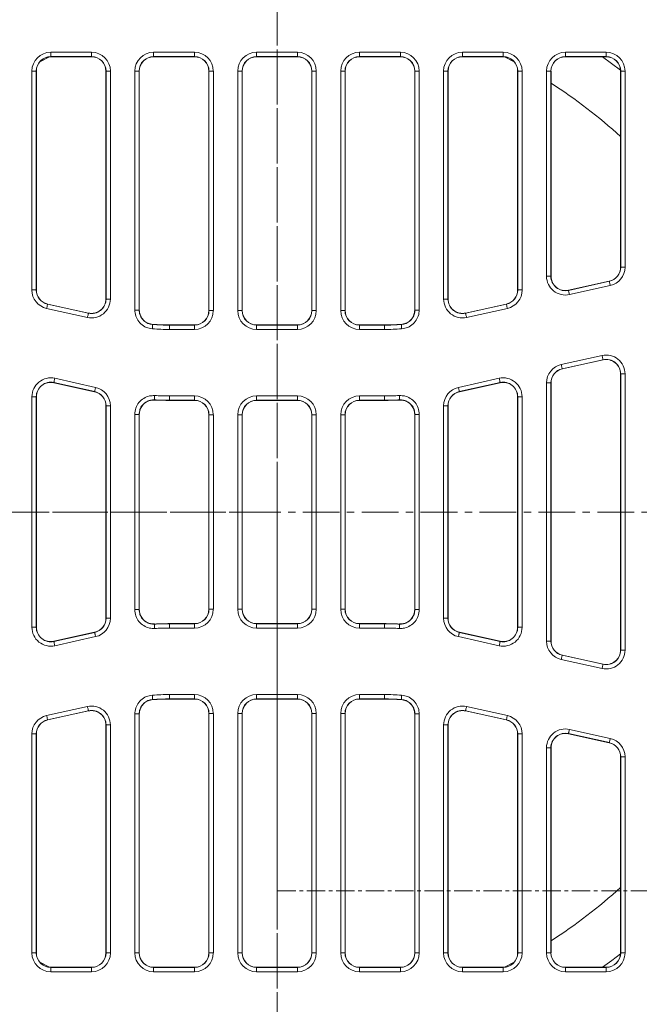
# Model space of a CAD drawing. Units: millimetres. Extents: x 73 to 2279, y 242 to 1722.
# Drawn here: x 741 to 955, y 653 to 992 of the extents above; entities that cross this region are included whole.
import ezdxf

# ---------------------------------------------------------------- set-up
doc = ezdxf.new("R2010")
doc.units = ezdxf.units.MM
doc.linetypes.add('CENTER', pattern=[10.16, 6.35, -1.27, 1.27, -1.27])
doc.linetypes.add('CENTERX2', pattern=[20.32, 12.7, -2.54, 2.54, -2.54])
doc.layers.get('0').update_dxf_attribs({"lineweight": 13})

msp = doc.modelspace()

# ---------------------------------------------------------------- linework, layer by layer
at = {"color": 7, "linetype": 'CENTER'}
for p, q in [((830.04, 1111.51), (830.04, 509)), ((830.14, 822.42), (402.89, 822.42)), ((830.14, 822.42), (830.14, 691.78)), ((830.14, 691.78), (1259.26, 691.78))]:
    msp.add_line(p, q, dxfattribs=at)
at = {"color": 7, "linetype": 'CENTERX2'}
for p, q in [((830.04, 561.67), (830.04, 1083.18)), ((1197.06, 822.42), (463.02, 822.42))]:
    msp.add_line(p, q, dxfattribs=at)
at = {"color": 7, "linetype": 'Continuous'}
for p, q in [((751.56, 979.4), (748.27, 977.71)), ((752.03, 979.42), (766.04, 979.42)), ((787.53, 979.42), (801.54, 979.42)), ((837.04, 979.42), (823.03, 979.42)), ((872.54, 979.42), (858.53, 979.42)), ((908.04, 979.42), (894.03, 979.42)), ((911.81, 977.71), (908.51, 979.4)), ((943.54, 979.42), (929.53, 979.42)), ((948.52, 974.77), (942.29, 979.42)), ((747.04, 899.01), (747.04, 974.42)), ((771.04, 974.42), (771.04, 895.9)), ((782.54, 892.1), (782.54, 974.42)), ((806.54, 974.42), (806.54, 891.92)), ((818.04, 891.92), (818.04, 974.42)), ((842.04, 891.92), (842.04, 974.42)), ((853.54, 974.42), (853.54, 891.92)), ((877.54, 892.1), (877.54, 974.42)), ((889.04, 974.42), (889.04, 895.9)), ((913.04, 899.01), (913.04, 974.42)), ((924.54, 974.42), (924.54, 903.78)), ((948.54, 906.88), (948.54, 974.42)), ((930.62, 898.9), (944.62, 902)), ((764.96, 891.03), (750.95, 894.13)), ((895.12, 891.03), (909.12, 894.13)), ((792.99, 886.92), (801.54, 886.92)), ((837.04, 886.92), (823.03, 886.92)), ((867.08, 886.92), (858.53, 886.92)), ((928.45, 871.78), (942.46, 874.89)), ((948.54, 774.84), (948.54, 870.01)), ((767.12, 863.91), (753.12, 867.02)), ((892.95, 863.91), (906.96, 867.02)), ((924.54, 866.9), (924.54, 777.94)), ((747.04, 782.71), (747.04, 862.14)), ((792.99, 860.92), (801.54, 860.92)), ((837.04, 860.92), (823.03, 860.92)), ((867.08, 860.92), (858.53, 860.92)), ((913.04, 782.71), (913.04, 862.14)), ((771.04, 859.03), (771.04, 785.81)), ((782.54, 788.8), (782.54, 856.05)), ((806.54, 855.92), (806.54, 788.92)), ((818.04, 788.92), (818.04, 855.92)), ((842.04, 788.92), (842.04, 855.92)), ((853.54, 855.92), (853.54, 788.92)), ((877.54, 788.8), (877.54, 856.05)), ((889.04, 859.03), (889.04, 785.81)), ((792.99, 783.92), (801.54, 783.92)), ((837.04, 783.92), (823.03, 783.92)), ((867.08, 783.92), (858.53, 783.92)), ((767.12, 780.93), (753.12, 777.83)), ((892.95, 780.93), (906.96, 777.83)), ((928.45, 773.06), (942.46, 769.96)), ((792.99, 757.92), (801.54, 757.92)), ((837.04, 757.92), (823.03, 757.92)), ((867.08, 757.92), (858.53, 757.92)), ((764.96, 753.82), (750.95, 750.72)), ((895.12, 753.82), (909.12, 750.72)), ((782.54, 752.74), (782.54, 670.42)), ((806.54, 670.42), (806.54, 752.92)), ((818.04, 752.92), (818.04, 670.42)), ((842.04, 752.92), (842.04, 670.42)), ((853.54, 670.42), (853.54, 752.92)), ((877.54, 752.74), (877.54, 670.42)), ((771.04, 670.42), (771.04, 748.94)), ((889.04, 670.42), (889.04, 748.94)), ((747.04, 745.84), (747.04, 670.42)), ((913.04, 745.84), (913.04, 670.42)), ((930.62, 745.95), (944.62, 742.85)), ((924.54, 670.42), (924.54, 741.07)), ((948.54, 737.97), (948.54, 670.42)), ((748.27, 667.14), (751.56, 665.45)), ((908.51, 665.45), (911.81, 667.14)), ((752.03, 665.42), (766.04, 665.42)), ((787.53, 665.42), (801.54, 665.42)), ((837.04, 665.42), (823.03, 665.42)), ((872.54, 665.42), (858.53, 665.42)), ((908.04, 665.42), (894.03, 665.42)), ((943.54, 665.42), (929.53, 665.42))]:
    msp.add_line(p, q, dxfattribs=at)
at = {"color": 8, "linetype": 'Continuous'}
for p, q in [((766.08, 980.96), (751.99, 980.96)), ((751.99, 979.46), (751.99, 980.96)), ((751.99, 979.46), (766.08, 979.46)), ((752.03, 979.42), (751.99, 979.46)), ((766.08, 979.46), (766.04, 979.42)), ((766.08, 979.46), (766.08, 980.96)), ((787.49, 980.96), (787.49, 979.46)), ((801.58, 980.96), (787.49, 980.96)), ((787.49, 979.46), (801.58, 979.46)), ((787.53, 979.42), (787.49, 979.46)), ((801.58, 979.46), (801.54, 979.42)), ((801.58, 980.96), (801.58, 979.46)), ((822.99, 980.96), (837.08, 980.96)), ((822.99, 980.96), (822.99, 979.46)), ((837.08, 979.46), (822.99, 979.46)), ((823.03, 979.42), (822.99, 979.46)), ((837.04, 979.42), (837.08, 979.46)), ((837.08, 980.96), (837.08, 979.46)), ((858.49, 980.96), (872.58, 980.96)), ((858.49, 980.96), (858.49, 979.46)), ((872.58, 979.46), (858.49, 979.46)), ((858.49, 979.46), (858.53, 979.42)), ((872.54, 979.42), (872.58, 979.46)), ((872.58, 980.96), (872.58, 979.46)), ((893.99, 980.96), (908.08, 980.96)), ((893.99, 979.46), (893.99, 980.96)), ((908.08, 979.46), (893.99, 979.46)), ((893.99, 979.46), (894.03, 979.42)), ((908.04, 979.42), (908.08, 979.46)), ((908.08, 979.46), (908.08, 980.96)), ((929.49, 980.96), (943.58, 980.96)), ((929.49, 979.46), (929.49, 980.96)), ((943.58, 979.46), (929.49, 979.46)), ((929.49, 979.46), (929.53, 979.42)), ((943.54, 979.42), (943.58, 979.46)), ((943.58, 979.46), (943.58, 980.96)), ((745.5, 974.46), (745.5, 898.98)), ((745.5, 974.46), (747, 974.46)), ((747, 898.98), (747, 974.46)), ((747, 974.46), (747.04, 974.42)), ((771.04, 974.42), (771.08, 974.46)), ((771.08, 974.46), (772.58, 974.46)), ((771.08, 974.46), (771.08, 895.85)), ((772.58, 895.85), (772.58, 974.46)), ((781, 974.46), (781, 892.07)), ((781, 974.46), (782.5, 974.46)), ((782.5, 892.07), (782.5, 974.46)), ((782.5, 974.46), (782.54, 974.42)), ((806.54, 974.42), (806.58, 974.46)), ((806.58, 974.46), (808.08, 974.46)), ((806.58, 974.46), (806.58, 891.88)), ((808.08, 891.88), (808.08, 974.46)), ((816.5, 974.46), (816.5, 891.88)), ((816.5, 974.46), (818, 974.46)), ((818, 891.88), (818, 974.46)), ((818, 974.46), (818.04, 974.42)), ((842.08, 974.46), (842.04, 974.42)), ((842.08, 891.88), (842.08, 974.46)), ((843.58, 974.46), (842.08, 974.46)), ((843.58, 974.46), (843.58, 891.88)), ((852, 891.88), (852, 974.46)), ((853.5, 974.46), (852, 974.46)), ((853.5, 974.46), (853.5, 891.88)), ((853.54, 974.42), (853.5, 974.46)), ((877.58, 974.46), (877.54, 974.42)), ((879.08, 974.46), (877.58, 974.46)), ((877.58, 892.07), (877.58, 974.46)), ((879.08, 974.46), (879.08, 892.07)), ((887.5, 895.85), (887.5, 974.46)), ((889, 974.46), (887.5, 974.46)), ((889, 974.46), (889, 895.85)), ((889.04, 974.42), (889, 974.46)), ((913.08, 974.46), (913.04, 974.42)), ((914.58, 974.46), (913.08, 974.46)), ((913.08, 898.98), (913.08, 974.46)), ((914.58, 974.46), (914.58, 898.98)), ((923, 903.72), (923, 974.46)), ((924.5, 974.46), (923, 974.46)), ((924.5, 974.46), (924.5, 903.72)), ((924.54, 974.42), (924.5, 974.46)), ((948.58, 974.46), (948.54, 974.42)), ((950.08, 974.46), (948.58, 974.46)), ((948.58, 906.85), (948.58, 974.46)), ((950.08, 974.46), (950.08, 906.85)), ((948.54, 906.88), (948.58, 906.85)), ((950.08, 906.85), (948.58, 906.85)), ((924.5, 903.72), (923, 903.72)), ((924.5, 903.72), (924.54, 903.78)), ((930.58, 898.85), (944.66, 901.97)), ((944.98, 900.5), (930.9, 897.38)), ((944.66, 901.97), (944.62, 902)), ((745.5, 898.98), (747, 898.98)), ((747.04, 899.01), (747, 898.98)), ((913.04, 899.01), (913.08, 898.98)), ((914.58, 898.98), (913.08, 898.98)), ((930.62, 898.9), (930.58, 898.85)), ((750.91, 894.1), (750.95, 894.13)), ((765, 890.97), (750.91, 894.1)), ((771.08, 895.85), (771.04, 895.9)), ((771.08, 895.85), (772.58, 895.85)), ((889, 895.85), (887.5, 895.85)), ((889, 895.85), (889.04, 895.9)), ((895.08, 890.97), (909.16, 894.1)), ((909.16, 894.1), (909.12, 894.13)), ((750.59, 892.63), (764.67, 889.51)), ((764.96, 891.03), (765, 890.97)), ((781, 892.07), (782.5, 892.07)), ((782.54, 892.1), (782.5, 892.07)), ((806.58, 891.88), (806.54, 891.92)), ((806.58, 891.88), (808.08, 891.88)), ((816.5, 891.88), (818, 891.88)), ((818.04, 891.92), (818, 891.88)), ((842.04, 891.92), (842.08, 891.88)), ((843.58, 891.88), (842.08, 891.88)), ((853.5, 891.88), (852, 891.88)), ((853.5, 891.88), (853.54, 891.92)), ((877.54, 892.1), (877.58, 892.07)), ((879.08, 892.07), (877.58, 892.07)), ((895.12, 891.03), (895.08, 890.97)), ((909.48, 892.63), (895.4, 889.51)), ((787.16, 887.08), (787.2, 887.12)), ((792.99, 886.92), (792.99, 886.88)), ((792.99, 886.88), (792.99, 885.38)), ((801.58, 886.88), (792.99, 886.88)), ((801.54, 886.92), (801.58, 886.88)), ((801.58, 886.88), (801.58, 885.38)), ((822.99, 886.88), (823.03, 886.92)), ((822.99, 885.38), (822.99, 886.88)), ((822.99, 886.88), (837.08, 886.88)), ((837.08, 886.88), (837.04, 886.92)), ((837.08, 885.38), (837.08, 886.88)), ((858.53, 886.92), (858.49, 886.88)), ((858.49, 886.88), (858.49, 885.38)), ((858.49, 886.88), (867.08, 886.88)), ((867.08, 886.92), (867.08, 886.88)), ((867.08, 886.88), (867.08, 885.38)), ((872.91, 887.08), (872.87, 887.12)), ((792.99, 885.38), (801.58, 885.38)), ((837.08, 885.38), (822.99, 885.38)), ((867.08, 885.38), (858.49, 885.38)), ((928.09, 873.28), (942.17, 876.4)), ((942.5, 874.94), (928.41, 871.82)), ((942.46, 874.89), (942.5, 874.94)), ((928.41, 871.82), (928.45, 871.78)), ((948.58, 870.06), (948.54, 870.01)), ((948.58, 870.06), (950.08, 870.06)), ((948.58, 774.79), (948.58, 870.06)), ((950.08, 870.06), (950.08, 774.79)), ((753.08, 867.07), (767.16, 863.95)), ((753.12, 867.02), (753.08, 867.07)), ((767.48, 865.41), (753.4, 868.53)), ((892.59, 865.41), (906.67, 868.53)), ((907, 867.07), (892.91, 863.95)), ((906.96, 867.02), (907, 867.07)), ((924.5, 866.94), (923, 866.94)), ((923, 777.91), (923, 866.94)), ((924.5, 866.94), (924.5, 777.91)), ((924.54, 866.9), (924.5, 866.94)), ((767.16, 863.95), (767.12, 863.91)), ((801.58, 862.46), (792.99, 862.46)), ((792.99, 860.96), (792.99, 862.46)), ((801.58, 860.96), (801.58, 862.46)), ((822.99, 862.46), (837.08, 862.46)), ((822.99, 862.46), (822.99, 860.96)), ((837.08, 862.46), (837.08, 860.96)), ((858.49, 860.96), (858.49, 862.46)), ((858.49, 862.46), (867.08, 862.46)), ((867.08, 860.96), (867.08, 862.46)), ((892.91, 863.95), (892.95, 863.91)), ((745.5, 862.19), (745.5, 782.66)), ((747, 862.19), (745.5, 862.19)), ((747, 782.66), (747, 862.19)), ((747, 862.19), (747.04, 862.14)), ((771.04, 859.03), (771.08, 859.07)), ((771.08, 859.07), (771.08, 785.78)), ((771.08, 859.07), (772.58, 859.07)), ((772.58, 785.78), (772.58, 859.07)), ((787.77, 861.04), (787.73, 861.09)), ((792.99, 860.96), (801.58, 860.96)), ((792.99, 860.96), (792.99, 860.92)), ((801.58, 860.96), (801.54, 860.92)), ((837.08, 860.96), (822.99, 860.96)), ((823.03, 860.92), (822.99, 860.96)), ((837.04, 860.92), (837.08, 860.96)), ((867.08, 860.96), (858.49, 860.96)), ((858.49, 860.96), (858.53, 860.92)), ((867.08, 860.96), (867.08, 860.92)), ((872.31, 861.04), (872.35, 861.09)), ((889, 859.07), (887.5, 859.07)), ((887.5, 785.78), (887.5, 859.07)), ((889, 859.07), (889, 785.78)), ((889.04, 859.03), (889, 859.07)), ((913.08, 862.19), (913.04, 862.14)), ((913.08, 862.19), (914.58, 862.19)), ((913.08, 782.66), (913.08, 862.19)), ((914.58, 862.19), (914.58, 782.66)), ((781, 856.09), (781, 788.75)), ((782.5, 856.09), (781, 856.09)), ((782.5, 788.75), (782.5, 856.09)), ((782.5, 856.09), (782.54, 856.05)), ((806.54, 855.92), (806.58, 855.96)), ((806.58, 855.96), (806.58, 788.88)), ((806.58, 855.96), (808.08, 855.96)), ((808.08, 788.88), (808.08, 855.96)), ((816.5, 855.96), (816.5, 788.88)), ((816.5, 855.96), (818, 855.96)), ((818, 788.88), (818, 855.96)), ((818, 855.96), (818.04, 855.92)), ((842.08, 855.96), (842.04, 855.92)), ((843.58, 855.96), (842.08, 855.96)), ((842.08, 788.88), (842.08, 855.96)), ((843.58, 855.96), (843.58, 788.88)), ((852, 788.88), (852, 855.96)), ((853.5, 855.96), (852, 855.96)), ((853.5, 855.96), (853.5, 788.88)), ((853.54, 855.92), (853.5, 855.96)), ((877.58, 856.09), (877.54, 856.05)), ((877.58, 856.09), (879.08, 856.09)), ((877.58, 788.75), (877.58, 856.09)), ((879.08, 856.09), (879.08, 788.75)), ((782.5, 788.75), (781, 788.75)), ((782.5, 788.75), (782.54, 788.8)), ((806.54, 788.92), (806.58, 788.88)), ((806.58, 788.88), (808.08, 788.88)), ((816.5, 788.88), (818, 788.88)), ((818, 788.88), (818.04, 788.92)), ((842.08, 788.88), (842.04, 788.92)), ((843.58, 788.88), (842.08, 788.88)), ((853.5, 788.88), (852, 788.88)), ((853.54, 788.92), (853.5, 788.88)), ((877.58, 788.75), (877.54, 788.8)), ((877.58, 788.75), (879.08, 788.75)), ((771.04, 785.81), (771.08, 785.78)), ((771.08, 785.78), (772.58, 785.78)), ((889, 785.78), (887.5, 785.78)), ((889.04, 785.81), (889, 785.78)), ((747, 782.66), (745.5, 782.66)), ((747, 782.66), (747.04, 782.71)), ((787.77, 783.8), (787.73, 783.76)), ((792.99, 783.88), (792.99, 783.92)), ((792.99, 783.88), (792.99, 782.38)), ((792.99, 783.88), (801.58, 783.88)), ((801.58, 782.38), (792.99, 782.38)), ((801.58, 783.88), (801.54, 783.92)), ((801.58, 783.88), (801.58, 782.38)), ((823.03, 783.92), (822.99, 783.88)), ((822.99, 782.38), (822.99, 783.88)), ((837.08, 783.88), (822.99, 783.88)), ((822.99, 782.38), (837.08, 782.38)), ((837.04, 783.92), (837.08, 783.88)), ((837.08, 782.38), (837.08, 783.88)), ((858.49, 783.88), (858.53, 783.92)), ((858.49, 783.88), (858.49, 782.38)), ((867.08, 783.88), (858.49, 783.88)), ((858.49, 782.38), (867.08, 782.38)), ((867.08, 783.88), (867.08, 783.92)), ((867.08, 783.88), (867.08, 782.38)), ((872.31, 783.8), (872.35, 783.76)), ((913.08, 782.66), (913.04, 782.71)), ((913.08, 782.66), (914.58, 782.66)), ((753.08, 777.78), (767.16, 780.9)), ((753.12, 777.83), (753.08, 777.78)), ((767.48, 779.44), (753.4, 776.31)), ((767.16, 780.9), (767.12, 780.93)), ((892.59, 779.44), (906.67, 776.31)), ((892.91, 780.9), (892.95, 780.93)), ((907, 777.78), (892.91, 780.9)), ((906.96, 777.83), (907, 777.78)), ((924.5, 777.91), (923, 777.91)), ((924.54, 777.94), (924.5, 777.91)), ((948.58, 774.79), (948.54, 774.84)), ((948.58, 774.79), (950.08, 774.79)), ((928.09, 771.57), (942.17, 768.44)), ((928.41, 773.03), (928.45, 773.06)), ((942.5, 769.91), (928.41, 773.03)), ((942.46, 769.96), (942.5, 769.91)), ((787.16, 757.77), (787.2, 757.73)), ((792.99, 759.46), (801.58, 759.46)), ((792.99, 757.96), (792.99, 759.46)), ((801.58, 757.96), (792.99, 757.96)), ((792.99, 757.92), (792.99, 757.96)), ((801.54, 757.92), (801.58, 757.96)), ((801.58, 757.96), (801.58, 759.46)), ((837.08, 759.46), (822.99, 759.46)), ((822.99, 759.46), (822.99, 757.96)), ((822.99, 757.96), (837.08, 757.96)), ((822.99, 757.96), (823.03, 757.92)), ((837.08, 757.96), (837.04, 757.92)), ((837.08, 759.46), (837.08, 757.96)), ((858.49, 757.96), (858.49, 759.46)), ((867.08, 759.46), (858.49, 759.46)), ((858.49, 757.96), (867.08, 757.96)), ((858.53, 757.92), (858.49, 757.96)), ((867.08, 757.96), (867.08, 759.46)), ((867.08, 757.92), (867.08, 757.96)), ((872.91, 757.77), (872.87, 757.73)), ((750.59, 752.21), (764.67, 755.33)), ((765, 753.87), (750.91, 750.75)), ((764.96, 753.82), (765, 753.87)), ((895.08, 753.87), (909.16, 750.75)), ((895.12, 753.82), (895.08, 753.87)), ((909.48, 752.21), (895.4, 755.33)), ((750.91, 750.75), (750.95, 750.72)), ((781, 670.38), (781, 752.78)), ((781, 752.78), (782.5, 752.78)), ((782.5, 752.78), (782.5, 670.38)), ((782.54, 752.74), (782.5, 752.78)), ((806.58, 752.96), (806.54, 752.92)), ((806.58, 670.38), (806.58, 752.96)), ((806.58, 752.96), (808.08, 752.96)), ((808.08, 752.96), (808.08, 670.38)), ((816.5, 670.38), (816.5, 752.96)), ((816.5, 752.96), (818, 752.96)), ((818, 752.96), (818, 670.38)), ((818.04, 752.92), (818, 752.96)), ((842.04, 752.92), (842.08, 752.96)), ((843.58, 752.96), (842.08, 752.96)), ((842.08, 752.96), (842.08, 670.38)), ((843.58, 670.38), (843.58, 752.96)), ((852, 752.96), (852, 670.38)), ((853.5, 752.96), (852, 752.96)), ((853.5, 670.38), (853.5, 752.96)), ((853.5, 752.96), (853.54, 752.92)), ((877.54, 752.74), (877.58, 752.78)), ((877.58, 752.78), (877.58, 670.38)), ((879.08, 752.78), (877.58, 752.78)), ((879.08, 670.38), (879.08, 752.78)), ((909.16, 750.75), (909.12, 750.72)), ((771.08, 748.99), (771.04, 748.94)), ((771.08, 670.38), (771.08, 748.99)), ((771.08, 748.99), (772.58, 748.99)), ((772.58, 748.99), (772.58, 670.38)), ((887.5, 748.99), (887.5, 670.38)), ((889, 748.99), (887.5, 748.99)), ((889, 670.38), (889, 748.99)), ((889, 748.99), (889.04, 748.94)), ((944.98, 744.34), (930.9, 747.46)), ((745.5, 670.38), (745.5, 745.87)), ((745.5, 745.87), (747, 745.87)), ((747, 745.87), (747, 670.38)), ((747.04, 745.84), (747, 745.87)), ((913.04, 745.84), (913.08, 745.87)), ((913.08, 745.87), (913.08, 670.38)), ((914.58, 745.87), (913.08, 745.87)), ((914.58, 670.38), (914.58, 745.87)), ((930.58, 746), (944.66, 742.88)), ((930.62, 745.95), (930.58, 746)), ((924.5, 741.12), (923, 741.12)), ((923, 741.12), (923, 670.38)), ((924.5, 670.38), (924.5, 741.12)), ((924.5, 741.12), (924.54, 741.07)), ((944.66, 742.88), (944.62, 742.85)), ((948.54, 737.97), (948.58, 738)), ((948.58, 738), (948.58, 670.38)), ((950.08, 738), (948.58, 738)), ((950.08, 670.38), (950.08, 738)), ((745.5, 670.38), (747, 670.38)), ((747, 670.38), (747.04, 670.42)), ((771.04, 670.42), (771.08, 670.38)), ((771.08, 670.38), (772.58, 670.38)), ((781, 670.38), (782.5, 670.38)), ((782.5, 670.38), (782.54, 670.42)), ((806.54, 670.42), (806.58, 670.38)), ((806.58, 670.38), (808.08, 670.38)), ((816.5, 670.38), (818, 670.38)), ((818, 670.38), (818.04, 670.42)), ((842.08, 670.38), (842.04, 670.42)), ((843.58, 670.38), (842.08, 670.38)), ((853.5, 670.38), (852, 670.38)), ((853.54, 670.42), (853.5, 670.38)), ((877.58, 670.38), (877.54, 670.42)), ((879.08, 670.38), (877.58, 670.38)), ((889, 670.38), (887.5, 670.38)), ((889.04, 670.42), (889, 670.38)), ((913.08, 670.38), (913.04, 670.42)), ((914.58, 670.38), (913.08, 670.38)), ((924.5, 670.38), (923, 670.38)), ((924.54, 670.42), (924.5, 670.38)), ((948.58, 670.38), (948.54, 670.42)), ((950.08, 670.38), (948.58, 670.38)), ((752.03, 665.42), (751.99, 665.38)), ((751.99, 665.38), (751.99, 663.88)), ((751.99, 665.38), (766.08, 665.38)), ((766.08, 663.88), (751.99, 663.88)), ((766.08, 665.38), (766.04, 665.42)), ((766.08, 665.38), (766.08, 663.88)), ((787.53, 665.42), (787.49, 665.38)), ((787.49, 663.88), (787.49, 665.38)), ((787.49, 665.38), (801.58, 665.38)), ((801.58, 663.88), (787.49, 663.88)), ((801.58, 665.38), (801.54, 665.42)), ((801.58, 663.88), (801.58, 665.38)), ((823.03, 665.42), (822.99, 665.38)), ((822.99, 663.88), (822.99, 665.38)), ((837.08, 665.38), (822.99, 665.38)), ((822.99, 663.88), (837.08, 663.88)), ((837.04, 665.42), (837.08, 665.38)), ((837.08, 663.88), (837.08, 665.38)), ((858.49, 665.38), (858.53, 665.42)), ((858.49, 663.88), (858.49, 665.38)), ((872.58, 665.38), (858.49, 665.38)), ((858.49, 663.88), (872.58, 663.88)), ((872.54, 665.42), (872.58, 665.38)), ((872.58, 663.88), (872.58, 665.38)), ((893.99, 665.38), (894.03, 665.42)), ((893.99, 665.38), (893.99, 663.88)), ((908.08, 665.38), (893.99, 665.38)), ((893.99, 663.88), (908.08, 663.88)), ((908.04, 665.42), (908.08, 665.38)), ((908.08, 665.38), (908.08, 663.88)), ((929.49, 665.38), (929.53, 665.42)), ((929.49, 665.38), (929.49, 663.88)), ((943.58, 665.38), (929.49, 665.38)), ((929.49, 663.88), (943.58, 663.88)), ((943.54, 665.42), (943.58, 665.38)), ((943.58, 665.38), (943.58, 663.88))]:
    msp.add_line(p, q, dxfattribs=at)
at = {"color": 8, "linetype": 'Continuous', "flags": 128}
for points in [[(944.98, 900.5), (944.92, 900.78), (944.86, 901.05), (944.81, 901.31), (944.76, 901.53), (944.72, 901.71), (944.69, 901.85), (944.67, 901.93), (944.66, 901.97)], [(930.9, 897.38), (930.84, 897.66), (930.78, 897.93), (930.72, 898.18), (930.67, 898.4), (930.63, 898.59), (930.6, 898.72), (930.58, 898.81), (930.58, 898.85)], [(750.59, 892.63), (750.65, 892.91), (750.71, 893.18), (750.77, 893.43), (750.81, 893.66), (750.85, 893.84), (750.89, 893.97), (750.9, 894.06), (750.91, 894.1)], [(909.48, 892.63), (909.42, 892.91), (909.36, 893.18), (909.31, 893.43), (909.26, 893.66), (909.22, 893.84), (909.19, 893.97), (909.17, 894.06), (909.16, 894.1)], [(764.67, 889.51), (764.73, 889.79), (764.79, 890.06), (764.85, 890.31), (764.9, 890.53), (764.94, 890.72), (764.97, 890.85), (764.99, 890.94), (765, 890.97)], [(895.4, 889.51), (895.34, 889.79), (895.28, 890.06), (895.22, 890.31), (895.17, 890.53), (895.13, 890.72), (895.1, 890.85), (895.08, 890.94), (895.08, 890.97)], [(787.06, 885.58), (787.08, 885.87), (787.1, 886.15), (787.11, 886.4), (787.13, 886.63), (787.14, 886.81), (787.15, 886.95), (787.16, 887.04), (787.16, 887.08)], [(873.01, 885.58), (872.99, 885.87), (872.98, 886.15), (872.96, 886.4), (872.94, 886.63), (872.93, 886.81), (872.92, 886.95), (872.92, 887.04), (872.91, 887.08)], [(942.5, 874.94), (942.49, 874.97), (942.47, 875.06), (942.44, 875.2), (942.4, 875.38), (942.35, 875.6), (942.29, 875.85), (942.23, 876.12), (942.17, 876.4)], [(928.41, 871.82), (928.4, 871.85), (928.39, 871.94), (928.35, 872.08), (928.31, 872.26), (928.27, 872.48), (928.21, 872.73), (928.15, 873), (928.09, 873.28)], [(753.08, 867.07), (753.08, 867.1), (753.1, 867.19), (753.13, 867.33), (753.17, 867.51), (753.22, 867.73), (753.28, 867.98), (753.34, 868.25), (753.4, 868.53)], [(907, 867.07), (906.99, 867.1), (906.97, 867.19), (906.94, 867.33), (906.9, 867.51), (906.85, 867.73), (906.79, 867.98), (906.73, 868.25), (906.67, 868.53)], [(767.16, 863.95), (767.17, 863.98), (767.19, 864.07), (767.22, 864.21), (767.26, 864.39), (767.31, 864.61), (767.36, 864.86), (767.42, 865.13), (767.48, 865.41)], [(787.73, 861.09), (787.73, 861.12), (787.73, 861.21), (787.74, 861.35), (787.75, 861.54), (787.76, 861.76), (787.77, 862.02), (787.78, 862.3), (787.8, 862.58)], [(872.35, 861.09), (872.34, 861.12), (872.34, 861.21), (872.33, 861.35), (872.32, 861.54), (872.31, 861.76), (872.3, 862.02), (872.29, 862.3), (872.28, 862.58)], [(892.91, 863.95), (892.9, 863.98), (892.89, 864.07), (892.85, 864.21), (892.81, 864.39), (892.77, 864.61), (892.71, 864.86), (892.65, 865.13), (892.59, 865.41)], [(787.73, 783.76), (787.73, 783.72), (787.73, 783.63), (787.74, 783.49), (787.75, 783.31), (787.76, 783.08), (787.77, 782.83), (787.78, 782.55), (787.8, 782.26)], [(872.35, 783.76), (872.34, 783.72), (872.34, 783.63), (872.33, 783.49), (872.32, 783.31), (872.31, 783.08), (872.3, 782.83), (872.29, 782.55), (872.28, 782.26)], [(753.08, 777.78), (753.08, 777.74), (753.1, 777.65), (753.13, 777.52), (753.17, 777.33), (753.22, 777.11), (753.28, 776.86), (753.34, 776.59), (753.4, 776.31)], [(767.16, 780.9), (767.17, 780.86), (767.19, 780.78), (767.22, 780.64), (767.26, 780.46), (767.31, 780.24), (767.36, 779.99), (767.42, 779.72), (767.48, 779.44)], [(892.91, 780.9), (892.9, 780.86), (892.89, 780.78), (892.85, 780.64), (892.81, 780.46), (892.77, 780.24), (892.71, 779.99), (892.65, 779.72), (892.59, 779.44)], [(907, 777.78), (906.99, 777.74), (906.97, 777.65), (906.94, 777.52), (906.9, 777.33), (906.85, 777.11), (906.79, 776.86), (906.73, 776.59), (906.67, 776.31)], [(928.41, 773.03), (928.4, 772.99), (928.39, 772.91), (928.35, 772.77), (928.31, 772.59), (928.27, 772.37), (928.21, 772.12), (928.15, 771.85), (928.09, 771.57)], [(942.5, 769.91), (942.49, 769.87), (942.47, 769.78), (942.44, 769.65), (942.4, 769.46), (942.35, 769.24), (942.29, 768.99), (942.23, 768.72), (942.17, 768.44)], [(787.06, 759.26), (787.08, 758.98), (787.1, 758.7), (787.11, 758.44), (787.13, 758.22), (787.14, 758.03), (787.15, 757.89), (787.16, 757.8), (787.16, 757.77)], [(873.01, 759.26), (872.99, 758.98), (872.98, 758.7), (872.96, 758.44), (872.94, 758.22), (872.93, 758.03), (872.92, 757.89), (872.92, 757.8), (872.91, 757.77)], [(764.67, 755.33), (764.73, 755.05), (764.79, 754.78), (764.85, 754.53), (764.9, 754.31), (764.94, 754.13), (764.97, 753.99), (764.99, 753.91), (765, 753.87)], [(895.4, 755.33), (895.34, 755.05), (895.28, 754.78), (895.22, 754.53), (895.17, 754.31), (895.13, 754.13), (895.1, 753.99), (895.08, 753.91), (895.08, 753.87)], [(750.59, 752.21), (750.65, 751.93), (750.71, 751.66), (750.77, 751.41), (750.81, 751.19), (750.85, 751.01), (750.89, 750.87), (750.9, 750.78), (750.91, 750.75)], [(909.48, 752.21), (909.42, 751.93), (909.36, 751.66), (909.31, 751.41), (909.26, 751.19), (909.22, 751.01), (909.19, 750.87), (909.17, 750.78), (909.16, 750.75)], [(930.9, 747.46), (930.84, 747.18), (930.78, 746.91), (930.72, 746.66), (930.67, 746.44), (930.63, 746.26), (930.6, 746.12), (930.58, 746.04), (930.58, 746)], [(944.98, 744.34), (944.92, 744.06), (944.86, 743.79), (944.81, 743.54), (944.76, 743.32), (944.72, 743.14), (944.69, 743), (944.67, 742.91), (944.66, 742.88)]]:
    msp.add_lwpolyline(points, dxfattribs=at)
at = {"color": 7, "linetype": 'Continuous', "flags": 128}
msp.add_lwpolyline([(942.29, 665.42), (945.47, 667.75), (948.52, 670.08)], dxfattribs=at)
at = {"color": 7, "linetype": 'Continuous'}
for centre, radius, start, end in [((830.04, 822.42), 175.5, 47.5293, 57.421), ((792.99, 973.92), 87.04, 266.1604, 270), ((792.99, 973.92), 87, 266.1868, 270), ((867.08, 973.92), 87, 270, 273.8132), ((867.08, 973.92), 87.04, 270, 273.8396), ((792.99, 973.92), 113, 267.351, 270), ((867.08, 973.92), 113, 270, 272.649), ((792.99, 670.92), 113, 90, 92.649), ((867.08, 670.92), 113, 87.351, 90), ((792.99, 670.92), 87.04, 90, 93.8396), ((792.99, 670.92), 87, 90, 93.8132), ((867.08, 670.92), 87.04, 86.1604, 90), ((867.08, 670.92), 87, 86.1868, 90), ((830.04, 822.42), 175.5, 302.579, 312.4707)]:
    msp.add_arc(centre, radius, start, end, dxfattribs=at)
at = {"color": 8, "linetype": 'Continuous'}
for centre, radius, start, end in [((792.99, 973.92), 88.54, 266.1604, 270), ((867.08, 973.92), 88.54, 270, 273.8396), ((792.99, 973.92), 111.46, 267.3305, 270), ((867.08, 973.92), 111.46, 270, 272.6695), ((792.99, 973.92), 112.96, 267.3305, 270), ((867.08, 973.92), 112.96, 270, 272.6695), ((792.99, 670.92), 112.96, 90, 92.6695), ((792.99, 670.92), 111.46, 90, 92.6695), ((867.08, 670.92), 112.96, 87.3305, 90), ((867.08, 670.92), 111.46, 87.3305, 90), ((792.99, 670.92), 88.54, 90, 93.8396), ((867.08, 670.92), 88.54, 86.1604, 90)]:
    msp.add_arc(centre, radius, start, end, dxfattribs=at)
for centre, major_axis, ratio, start_param, end_param in [((752, 974.46), (-4.6, 4.6), 0.999315, 5.49813, 7.068241), ((752, 974.46), (3.54, -3.54), 0.998905, 2.356537, 3.926648), ((766.07, 974.46), (-4.6, -4.6), 0.999315, 2.356537, 3.926648), ((766.07, 974.46), (3.54, 3.54), 0.998905, 5.49813, 7.068241), ((787.5, 974.46), (-4.6, 4.6), 0.999315, 5.49813, 7.068241), ((787.5, 974.46), (3.54, -3.54), 0.998905, 2.356537, 3.926648), ((801.57, 974.46), (-4.6, -4.6), 0.999315, 2.356537, 3.926648), ((801.57, 974.46), (3.54, 3.54), 0.998905, 5.49813, 7.068241), ((823, 974.46), (-4.6, 4.6), 0.999315, 5.49813, 7.068241), ((823, 974.46), (3.54, -3.54), 0.998905, 2.356537, 3.926648), ((837.07, 974.46), (4.6, 4.6), 0.999315, 5.49813, 7.068241), ((837.07, 974.46), (3.54, 3.54), 0.998905, 5.49813, 7.068241), ((858.5, 974.46), (4.6, -4.6), 0.999315, 2.356537, 3.926648), ((858.5, 974.46), (-3.54, 3.54), 0.998905, 5.49813, 7.068241), ((872.57, 974.46), (4.6, 4.6), 0.999315, 5.49813, 7.068241), ((872.57, 974.46), (3.54, 3.54), 0.998905, 5.49813, 7.068241), ((894, 974.46), (4.6, -4.6), 0.999315, 2.356537, 3.926648), ((894, 974.46), (3.54, -3.54), 0.998905, 2.356537, 3.926648), ((908.07, 974.46), (4.6, 4.6), 0.999315, 5.49813, 7.068241), ((908.07, 974.46), (3.54, 3.54), 0.998905, 5.49813, 7.068241), ((929.5, 974.46), (4.6, -4.6), 0.999315, 2.356537, 3.926648), ((929.5, 974.46), (3.54, -3.54), 0.998905, 2.356537, 3.926648), ((943.57, 974.46), (4.6, 4.6), 0.999315, 5.49813, 7.068241), ((943.57, 974.46), (3.54, 3.54), 0.998905, 5.49813, 7.068241), ((943.57, 906.85), (3.9, -3.13), 0.999099, 5.607145, 6.959225), ((943.57, 906.85), (5.07, -4.07), 0.999437, 5.607145, 6.959225), ((929.5, 903.73), (4.07, 5.07), 0.999126, 2.247538, 4.035647), ((929.5, 903.73), (3.13, 3.9), 0.998603, 2.247538, 4.035647), ((752, 898.98), (-5.07, -4.07), 0.999437, 5.607145, 6.959225), ((752, 898.98), (3.9, 3.13), 0.999099, 2.465553, 3.817633), ((908.07, 898.98), (3.9, -3.13), 0.999099, 5.607145, 6.959225), ((908.07, 898.98), (5.07, -4.07), 0.999437, 5.607145, 6.959225), ((766.07, 895.86), (-4.07, 5.07), 0.999126, 2.247538, 4.035647), ((766.07, 895.86), (-3.13, 3.9), 0.998603, 2.247538, 4.035647), ((894, 895.86), (4.07, 5.07), 0.999126, 2.247538, 4.035647), ((894, 895.86), (3.13, 3.9), 0.998603, 2.247538, 4.035647), ((801.57, 891.89), (4.6, -4.6), 0.999315, 5.49813, 7.068241), ((801.57, 891.89), (-3.54, 3.54), 0.998905, 2.356537, 3.926648), ((823, 891.89), (4.6, 4.6), 0.999315, 2.356537, 3.926648), ((823, 891.89), (3.54, 3.54), 0.998905, 2.356537, 3.926648), ((837.07, 891.89), (-4.6, 4.6), 0.999315, 2.356537, 3.926648), ((837.07, 891.89), (3.54, -3.54), 0.998905, 5.49813, 7.068241), ((858.5, 891.89), (-4.6, -4.6), 0.999315, 5.49813, 7.068241), ((858.5, 891.89), (3.54, 3.54), 0.998905, 2.356537, 3.926648), ((943.57, 870.05), (-4.07, -5.07), 0.999126, 2.247538, 4.035647), ((929.5, 866.93), (-5.07, 4.07), 0.999437, 5.607145, 6.959225), ((943.57, 870.05), (3.13, 3.9), 0.998603, 5.389131, 7.17724), ((929.5, 866.93), (3.9, -3.13), 0.999099, 2.465553, 3.817633), ((752, 862.18), (4.07, -5.07), 0.999126, 2.247538, 4.035647), ((752, 862.18), (-3.13, 3.9), 0.998603, 5.389131, 7.17724), ((908.07, 862.18), (-4.07, -5.07), 0.999126, 2.247538, 4.035647), ((908.07, 862.18), (3.13, 3.9), 0.998603, 5.389131, 7.17724), ((766.07, 859.06), (3.9, 3.13), 0.999099, 5.607145, 6.959225), ((766.07, 859.06), (5.07, 4.07), 0.999437, 5.607145, 6.959225), ((801.57, 855.96), (-4.6, -4.6), 0.999315, 2.356537, 3.926648), ((823, 855.96), (-4.6, 4.6), 0.999315, 5.49813, 7.068241), ((837.07, 855.96), (4.6, 4.6), 0.999315, 5.49813, 7.068241), ((858.5, 855.96), (4.6, -4.6), 0.999315, 2.356537, 3.926648), ((894, 859.06), (-5.07, 4.07), 0.999437, 5.607145, 6.959225), ((894, 859.06), (3.9, -3.13), 0.999099, 2.465553, 3.817633), ((801.57, 855.96), (3.54, 3.54), 0.998905, 5.49813, 7.068241), ((823, 855.96), (3.54, -3.54), 0.998905, 2.356537, 3.926648), ((837.07, 855.96), (3.54, 3.54), 0.998905, 5.49813, 7.068241), ((858.5, 855.96), (-3.54, 3.54), 0.998905, 5.49813, 7.068241), ((801.57, 788.89), (-4.6, 4.6), 0.999315, 2.356537, 3.926648), ((801.57, 788.89), (-3.54, 3.54), 0.998905, 2.356537, 3.926648), ((823, 788.89), (-4.6, -4.6), 0.999315, 5.49813, 7.068241), ((823, 788.89), (3.54, 3.54), 0.998905, 2.356537, 3.926648), ((837.07, 788.89), (4.6, -4.6), 0.999315, 5.49813, 7.068241), ((837.07, 788.89), (3.54, -3.54), 0.998905, 5.49813, 7.068241), ((858.5, 788.89), (4.6, 4.6), 0.999315, 2.356537, 3.926648), ((858.5, 788.89), (3.54, 3.54), 0.998905, 2.356537, 3.926648), ((766.07, 785.78), (3.9, -3.13), 0.999099, 5.607145, 6.959225), ((766.07, 785.78), (5.07, -4.07), 0.999437, 5.607145, 6.959225), ((894, 785.78), (-5.07, -4.07), 0.999437, 5.607145, 6.959225), ((894, 785.78), (3.9, 3.13), 0.999099, 2.465553, 3.817633), ((752, 782.66), (4.07, 5.07), 0.999126, 2.247538, 4.035647), ((752, 782.66), (3.13, 3.9), 0.998603, 2.247538, 4.035647), ((908.07, 782.66), (-4.07, 5.07), 0.999126, 2.247538, 4.035647), ((908.07, 782.66), (-3.13, 3.9), 0.998603, 2.247538, 4.035647), ((929.5, 777.91), (-5.07, -4.07), 0.999437, 5.607145, 6.959225), ((929.5, 777.91), (3.9, 3.13), 0.999099, 2.465553, 3.817633), ((943.57, 774.79), (-4.07, 5.07), 0.999126, 2.247538, 4.035647), ((943.57, 774.79), (-3.13, 3.9), 0.998603, 2.247538, 4.035647), ((801.57, 752.96), (4.6, 4.6), 0.999315, 5.49813, 7.068241), ((801.57, 752.96), (3.54, 3.54), 0.998905, 5.49813, 7.068241), ((823, 752.96), (4.6, -4.6), 0.999315, 2.356537, 3.926648), ((823, 752.96), (3.54, -3.54), 0.998905, 2.356537, 3.926648), ((837.07, 752.96), (-4.6, -4.6), 0.999315, 2.356537, 3.926648), ((837.07, 752.96), (3.54, 3.54), 0.998905, 5.49813, 7.068241), ((858.5, 752.96), (-4.6, 4.6), 0.999315, 5.49813, 7.068241), ((858.5, 752.96), (-3.54, 3.54), 0.998905, 5.49813, 7.068241), ((766.07, 748.99), (-4.07, -5.07), 0.999126, 2.247538, 4.035647), ((766.07, 748.99), (3.13, 3.9), 0.998603, 5.389131, 7.17724), ((894, 748.99), (4.07, -5.07), 0.999126, 2.247538, 4.035647), ((894, 748.99), (-3.13, 3.9), 0.998603, 5.389131, 7.17724), ((752, 745.87), (-5.07, 4.07), 0.999437, 5.607145, 6.959225), ((752, 745.87), (3.9, -3.13), 0.999099, 2.465553, 3.817633), ((908.07, 745.87), (3.9, 3.13), 0.999099, 5.607145, 6.959225), ((908.07, 745.87), (5.07, 4.07), 0.999437, 5.607145, 6.959225), ((929.5, 741.12), (4.07, -5.07), 0.999126, 2.247538, 4.035647), ((929.5, 741.12), (-3.13, 3.9), 0.998603, 5.389131, 7.17724), ((943.57, 737.99), (5.07, 4.07), 0.999437, 5.607145, 6.959225), ((943.57, 737.99), (3.9, 3.13), 0.999099, 5.607145, 6.959225), ((752, 670.39), (-4.6, -4.6), 0.999315, 5.49813, 7.068241), ((752, 670.39), (3.54, 3.54), 0.998905, 2.356537, 3.926648), ((766.07, 670.39), (-4.6, 4.6), 0.999315, 2.356537, 3.926648), ((766.07, 670.39), (3.54, -3.54), 0.998905, 5.49813, 7.068241), ((787.5, 670.39), (-4.6, -4.6), 0.999315, 5.49813, 7.068241), ((787.5, 670.39), (3.54, 3.54), 0.998905, 2.356537, 3.926648), ((801.57, 670.39), (-4.6, 4.6), 0.999315, 2.356537, 3.926648), ((801.57, 670.39), (-3.54, 3.54), 0.998905, 2.356537, 3.926648), ((823, 670.39), (-4.6, -4.6), 0.999315, 5.49813, 7.068241), ((823, 670.39), (3.54, 3.54), 0.998905, 2.356537, 3.926648), ((837.07, 670.39), (4.6, -4.6), 0.999315, 5.49813, 7.068241), ((837.07, 670.39), (3.54, -3.54), 0.998905, 5.49813, 7.068241), ((858.5, 670.39), (4.6, 4.6), 0.999315, 2.356537, 3.926648), ((858.5, 670.39), (3.54, 3.54), 0.998905, 2.356537, 3.926648), ((872.57, 670.39), (3.54, -3.54), 0.998905, 5.49813, 7.068241), ((872.57, 670.39), (4.6, -4.6), 0.999315, 5.49813, 7.068241), ((894, 670.39), (4.6, 4.6), 0.999315, 2.356537, 3.926648), ((894, 670.39), (3.54, 3.54), 0.998905, 2.356537, 3.926648), ((908.07, 670.39), (3.54, -3.54), 0.998905, 5.49813, 7.068241), ((908.07, 670.39), (4.6, -4.6), 0.999315, 5.49813, 7.068241), ((929.5, 670.39), (4.6, 4.6), 0.999315, 2.356537, 3.926648), ((929.5, 670.39), (3.54, 3.54), 0.998905, 2.356537, 3.926648), ((943.57, 670.39), (4.6, -4.6), 0.999315, 5.49813, 7.068241), ((943.57, 670.39), (3.54, -3.54), 0.998905, 5.49813, 7.068241)]:
    msp.add_ellipse(centre, major_axis=major_axis, ratio=ratio, start_param=start_param, end_param=end_param, dxfattribs=at)
at = {"color": 7, "linetype": 'Continuous'}
for centre, major_axis, ratio, start_param, end_param in [((752.04, 974.42), (-3.54, 3.54), 0.999315, 5.49813, 7.068241), ((766.03, 974.42), (-3.54, -3.54), 0.999315, 2.356537, 3.926648), ((787.54, 974.42), (-3.54, 3.54), 0.999315, 5.49813, 7.068241), ((801.53, 974.42), (-3.54, -3.54), 0.999315, 2.356537, 3.926648), ((823.04, 974.42), (-3.54, 3.54), 0.999315, 5.49813, 7.068241), ((837.03, 974.42), (3.54, 3.54), 0.999315, 5.49813, 7.068241), ((858.54, 974.42), (3.54, -3.54), 0.999315, 2.356537, 3.926648), ((872.53, 974.42), (3.54, 3.54), 0.999315, 5.49813, 7.068241), ((894.04, 974.42), (3.54, -3.54), 0.999315, 2.356537, 3.926648), ((908.03, 974.42), (3.54, 3.54), 0.999315, 5.49813, 7.068241), ((929.54, 974.42), (3.54, -3.54), 0.999315, 2.356537, 3.926648), ((943.53, 974.42), (3.54, 3.54), 0.999315, 5.49813, 7.068241), ((943.53, 906.88), (3.9, -3.13), 0.999437, 5.607145, 6.959225), ((929.54, 903.78), (3.13, 3.9), 0.999126, 2.247538, 4.035647), ((752.04, 899.01), (-3.9, -3.13), 0.999437, 5.607145, 6.959225), ((908.03, 899.01), (3.9, -3.13), 0.999437, 5.607145, 6.959225), ((766.03, 895.91), (-3.13, 3.9), 0.999126, 2.247538, 4.035647), ((894.04, 895.91), (3.13, 3.9), 0.999126, 2.247538, 4.035647), ((801.53, 891.92), (3.54, -3.54), 0.999315, 5.49813, 7.068241), ((823.04, 891.92), (3.54, 3.54), 0.999315, 2.356537, 3.926648), ((837.03, 891.92), (-3.54, 3.54), 0.999315, 2.356537, 3.926648), ((858.54, 891.92), (-3.54, -3.54), 0.999315, 5.49813, 7.068241), ((943.53, 870), (-3.13, -3.9), 0.999126, 2.247538, 4.035647), ((929.54, 866.9), (-3.9, 3.13), 0.999437, 5.607145, 6.959225), ((752.04, 862.13), (3.13, -3.9), 0.999126, 2.247538, 4.035647), ((908.03, 862.13), (-3.13, -3.9), 0.999126, 2.247538, 4.035647), ((766.03, 859.03), (3.9, 3.13), 0.999437, 5.607145, 6.959225), ((894.04, 859.03), (-3.9, 3.13), 0.999437, 5.607145, 6.959225), ((801.53, 855.92), (-3.54, -3.54), 0.999315, 2.356537, 3.926648), ((823.04, 855.92), (-3.54, 3.54), 0.999315, 5.49813, 7.068241), ((837.03, 855.92), (3.54, 3.54), 0.999315, 5.49813, 7.068241), ((858.54, 855.92), (3.54, -3.54), 0.999315, 2.356537, 3.926648), ((801.53, 788.92), (-3.54, 3.54), 0.999315, 2.356537, 3.926648), ((823.04, 788.92), (-3.54, -3.54), 0.999315, 5.49813, 7.068241), ((837.03, 788.92), (3.54, -3.54), 0.999315, 5.49813, 7.068241), ((858.54, 788.92), (3.54, 3.54), 0.999315, 2.356537, 3.926648), ((766.03, 785.81), (3.9, -3.13), 0.999437, 5.607145, 6.959225), ((894.04, 785.81), (-3.9, -3.13), 0.999437, 5.607145, 6.959225), ((752.04, 782.71), (3.13, 3.9), 0.999126, 2.247538, 4.035647), ((908.03, 782.71), (-3.13, 3.9), 0.999126, 2.247538, 4.035647), ((929.54, 777.94), (-3.9, -3.13), 0.999437, 5.607145, 6.959225), ((943.53, 774.84), (-3.13, 3.9), 0.999126, 2.247538, 4.035647), ((801.53, 752.92), (3.54, 3.54), 0.999315, 5.49813, 7.068241), ((823.04, 752.92), (3.54, -3.54), 0.999315, 2.356537, 3.926648), ((837.03, 752.92), (-3.54, -3.54), 0.999315, 2.356537, 3.926648), ((858.54, 752.92), (-3.54, 3.54), 0.999315, 5.49813, 7.068241), ((766.03, 748.94), (-3.13, -3.9), 0.999126, 2.247538, 4.035647), ((894.04, 748.94), (3.13, -3.9), 0.999126, 2.247538, 4.035647), ((752.04, 745.83), (-3.9, 3.13), 0.999437, 5.607145, 6.959225), ((908.03, 745.83), (3.9, 3.13), 0.999437, 5.607145, 6.959225), ((929.54, 741.07), (3.13, -3.9), 0.999126, 2.247538, 4.035647), ((943.53, 737.96), (3.9, 3.13), 0.999437, 5.607145, 6.959225), ((752.04, 670.42), (-3.54, -3.54), 0.999315, 5.49813, 7.068241), ((766.03, 670.42), (-3.54, 3.54), 0.999315, 2.356537, 3.926648), ((787.54, 670.42), (-3.54, -3.54), 0.999315, 5.49813, 7.068241), ((801.53, 670.42), (-3.54, 3.54), 0.999315, 2.356537, 3.926648), ((823.04, 670.42), (-3.54, -3.54), 0.999315, 5.49813, 7.068241), ((837.03, 670.42), (3.54, -3.54), 0.999315, 5.49813, 7.068241), ((858.54, 670.42), (3.54, 3.54), 0.999315, 2.356537, 3.926648), ((872.53, 670.42), (3.54, -3.54), 0.999315, 5.49813, 7.068241), ((894.04, 670.42), (3.54, 3.54), 0.999315, 2.356537, 3.926648), ((908.03, 670.42), (3.54, -3.54), 0.999315, 5.49813, 7.068241), ((929.54, 670.42), (3.54, 3.54), 0.999315, 2.356537, 3.926648), ((943.53, 670.42), (3.54, -3.54), 0.999315, 5.49813, 7.068241)]:
    msp.add_ellipse(centre, major_axis=major_axis, ratio=ratio, start_param=start_param, end_param=end_param, dxfattribs=at)
at = {"color": 8, "linetype": 'Continuous'}
for points, knots in [([(781, 892.07), (781.01, 891.73), (781.06, 890.67), (781.66, 888.94), (783.02, 887.19), (784.89, 885.94), (786.34, 885.7), (787.06, 885.58)], [0, 0, 0, 0, 0.1030067, 0.3272, 0.5514181, 0.7757106, 1, 1, 1, 1]), ([(787.16, 887.08), (786.6, 887.17), (785.49, 887.36), (784.05, 888.32), (783.01, 889.66), (782.55, 890.99), (782.51, 891.81), (782.5, 892.07)], [0, 0, 0, 0, 0.2243035, 0.4485856, 0.6727887, 0.8969833, 1, 1, 1, 1]), ([(872.91, 887.08), (873.47, 887.17), (874.58, 887.36), (876.02, 888.32), (877.07, 889.66), (877.53, 890.99), (877.56, 891.81), (877.58, 892.07)], [0, 0, 0, 0, 0.2243035, 0.4485856, 0.6727887, 0.8969833, 1, 1, 1, 1]), ([(879.08, 892.07), (879.06, 891.73), (879.01, 890.67), (878.41, 888.94), (877.05, 887.19), (875.19, 885.94), (873.74, 885.7), (873.01, 885.58)], [0, 0, 0, 0, 0.1030067, 0.3272, 0.5514181, 0.7757106, 1, 1, 1, 1]), ([(787.8, 862.58), (787.22, 862.56), (785.9, 862.52), (783.98, 861.7), (782.33, 860.23), (781.21, 858.28), (781.07, 856.82), (781, 856.09)], [0, 0, 0, 0, 0.165925, 0.37437, 0.582858, 0.791431, 1, 1, 1, 1]), ([(872.28, 862.58), (872.86, 862.56), (874.17, 862.52), (876.09, 861.7), (877.74, 860.23), (878.86, 858.28), (879, 856.82), (879.08, 856.09)], [0, 0, 0, 0, 0.165925, 0.37437, 0.582858, 0.791431, 1, 1, 1, 1]), ([(782.5, 856.09), (782.55, 856.66), (782.66, 857.78), (783.52, 859.28), (784.79, 860.41), (786.27, 861.04), (787.28, 861.07), (787.73, 861.09)], [0, 0, 0, 0, 0.208587, 0.41715, 0.625618, 0.834058, 1, 1, 1, 1]), ([(877.58, 856.09), (877.52, 856.66), (877.41, 857.78), (876.55, 859.28), (875.28, 860.41), (873.8, 861.04), (872.79, 861.07), (872.35, 861.09)], [0, 0, 0, 0, 0.208587, 0.41715, 0.625618, 0.834058, 1, 1, 1, 1]), ([(787.8, 782.26), (787.22, 782.28), (785.9, 782.32), (783.98, 783.14), (782.33, 784.61), (781.21, 786.56), (781.07, 788.02), (781, 788.75)], [0, 0, 0, 0, 0.165925, 0.37437, 0.582858, 0.791431, 1, 1, 1, 1]), ([(782.5, 788.75), (782.55, 788.19), (782.66, 787.07), (783.52, 785.57), (784.79, 784.44), (786.27, 783.81), (787.28, 783.77), (787.73, 783.76)], [0, 0, 0, 0, 0.208587, 0.41715, 0.625618, 0.834058, 1, 1, 1, 1]), ([(872.28, 782.26), (872.86, 782.28), (874.17, 782.32), (876.09, 783.14), (877.74, 784.61), (878.86, 786.56), (879, 788.02), (879.08, 788.75)], [0, 0, 0, 0, 0.165925, 0.37437, 0.582858, 0.791431, 1, 1, 1, 1]), ([(877.58, 788.75), (877.52, 788.19), (877.41, 787.07), (876.55, 785.57), (875.28, 784.44), (873.8, 783.81), (872.79, 783.77), (872.35, 783.76)], [0, 0, 0, 0, 0.208587, 0.41715, 0.625618, 0.834058, 1, 1, 1, 1]), ([(781, 752.78), (781.01, 753.11), (781.06, 754.18), (781.66, 755.91), (783.02, 757.65), (784.89, 758.9), (786.34, 759.14), (787.06, 759.26)], [0, 0, 0, 0, 0.1030067, 0.3272, 0.5514181, 0.7757106, 1, 1, 1, 1]), ([(787.16, 757.77), (786.6, 757.68), (785.49, 757.49), (784.05, 756.53), (783.01, 755.19), (782.55, 753.85), (782.51, 753.04), (782.5, 752.78)], [0, 0, 0, 0, 0.2243035, 0.4485856, 0.6727887, 0.8969833, 1, 1, 1, 1]), ([(872.91, 757.77), (873.47, 757.68), (874.58, 757.49), (876.02, 756.53), (877.07, 755.19), (877.53, 753.85), (877.56, 753.04), (877.58, 752.78)], [0, 0, 0, 0, 0.2243035, 0.4485856, 0.6727887, 0.8969833, 1, 1, 1, 1]), ([(879.08, 752.78), (879.06, 753.11), (879.01, 754.18), (878.41, 755.91), (877.05, 757.65), (875.19, 758.9), (873.74, 759.14), (873.01, 759.26)], [0, 0, 0, 0, 0.1030067, 0.3272, 0.5514181, 0.7757106, 1, 1, 1, 1])]:
    msp.add_open_spline(points, degree=3, knots=knots, dxfattribs=at)
at = {"color": 7, "linetype": 'Continuous'}
for points, knots in [([(787.2, 887.12), (786.65, 887.21), (785.53, 887.39), (784.09, 888.35), (783.05, 889.69), (782.59, 891.03), (782.55, 891.84), (782.54, 892.1)], [0, 0, 0, 0, 0.224221, 0.448445, 0.672594, 0.896719, 1, 1, 1, 1]), ([(872.87, 887.12), (873.43, 887.21), (874.54, 887.39), (875.98, 888.35), (877.02, 889.69), (877.49, 891.03), (877.52, 891.84), (877.54, 892.1)], [0, 0, 0, 0, 0.224221, 0.448445, 0.672594, 0.896719, 1, 1, 1, 1]), ([(782.54, 856.05), (782.59, 856.61), (782.7, 857.74), (783.56, 859.24), (784.83, 860.36), (786.31, 861), (787.32, 861.03), (787.77, 861.04)], [0, 0, 0, 0, 0.208615, 0.417234, 0.625767, 0.834259, 1, 1, 1, 1]), ([(877.54, 856.05), (877.48, 856.61), (877.37, 857.74), (876.51, 859.24), (875.24, 860.36), (873.76, 861), (872.75, 861.03), (872.31, 861.04)], [0, 0, 0, 0, 0.208615, 0.417234, 0.625767, 0.834259, 1, 1, 1, 1]), ([(782.54, 788.8), (782.59, 788.23), (782.7, 787.11), (783.56, 785.61), (784.83, 784.48), (786.31, 783.85), (787.32, 783.82), (787.77, 783.8)], [0, 0, 0, 0, 0.208615, 0.417234, 0.625767, 0.834259, 1, 1, 1, 1]), ([(877.54, 788.8), (877.48, 788.23), (877.37, 787.11), (876.51, 785.61), (875.24, 784.48), (873.76, 783.85), (872.75, 783.82), (872.31, 783.8)], [0, 0, 0, 0, 0.208615, 0.417234, 0.625767, 0.834259, 1, 1, 1, 1]), ([(787.2, 757.73), (786.65, 757.64), (785.53, 757.45), (784.09, 756.49), (783.05, 755.15), (782.59, 753.82), (782.55, 753), (782.54, 752.74)], [0, 0, 0, 0, 0.224221, 0.448445, 0.672594, 0.896719, 1, 1, 1, 1]), ([(872.87, 757.73), (873.43, 757.64), (874.54, 757.45), (875.98, 756.49), (877.02, 755.15), (877.49, 753.82), (877.52, 753), (877.54, 752.74)], [0, 0, 0, 0, 0.224221, 0.448445, 0.672594, 0.896719, 1, 1, 1, 1])]:
    msp.add_open_spline(points, degree=3, knots=knots, dxfattribs=at)

doc.saveas('drawing.dxf')
